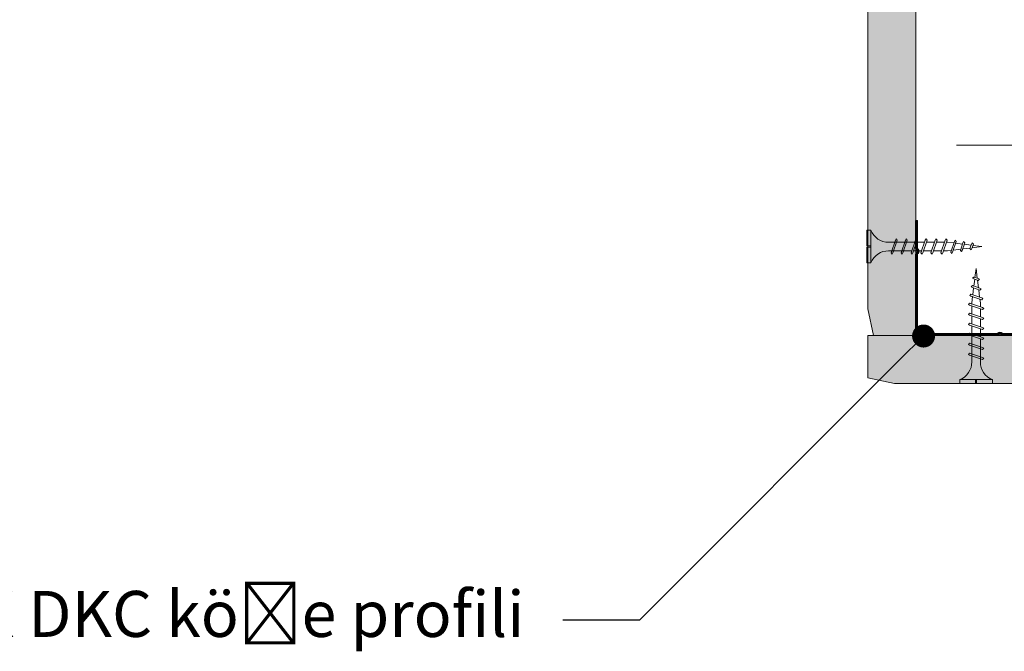
# Model space of a CAD drawing. Units: millimetres. Extents: x 171 to 4626, y -1911 to 4389.
# Drawn here: x 428 to 685, y -893 to -729 of the extents above; entities that cross this region are included whole.
import ezdxf
from ezdxf import colors
from ezdxf.entities.mleader import LeaderData, LeaderLine
from ezdxf.math import Vec2, Vec3

# ---------------------------------------------------------------- set-up
doc = ezdxf.new("R2010")
doc.units = ezdxf.units.MM
for name, color, linetype, lineweight in [('DLS_AlçıLevha', 7, 'Continuous', 13), ('DLS_Hatch_BOARDEX', 30, 'Continuous', 0), ('DLS_Insulation', 44, 'BATTING', 0), ('DLS_Multileader', 9, 'Continuous', 0), ('DLS_Vida', 251, 'Continuous', 0), ('LD_profıl_kes', 10, 'Continuous', 30)]:
    doc.layers.add(name, color=color, linetype=linetype, lineweight=lineweight)
doc.styles.get("Standard").update_dxf_attribs({"font": 'arial.ttf'})
doc.linetypes.add('BATTING', pattern='A,0.00254,-2.54,[134,ltypeshp.shx,S=2.54,R=0,X=-2.54,Y=0],-5.08,[134,ltypeshp.shx,S=2.54,R=180,X=2.54,Y=0],-2.54', length=10.16254)

# ---------------------------------------------------------------- blocks, each defined once
blk = doc.blocks.new('*U61')
at = {"layer": 'DLS_Hatch_BOARDEX'}
h = blk.add_hatch(dxfattribs=at)
h.set_pattern_fill('AR-SAND', color=256, scale=0.01, style=0)
h.set_pattern_definition([(37.5, (23.77925, -8e-16), (-0.0160003, 0.4894132), [0, -0.38608, 0, -0.4318, 0, -0.41275]), (7.5, (23.77925, -8e-16), (0.449523, 0.716825), [0, -0.20828, 0, -0.34798, 0, -0.13335]), (327.5, (23.46683, -8e-16), (0.7909924, 0.001437), [0, -0.127, 0, -0.4572, 0, -0.5969]), (317.5, (23.4668, -8e-16), (0.763556, 0.222929), [0, -0.0635, 0, -0.29972, 0, -0.3429])])
h.paths.add_polyline_path([(71.187, 1.25), (7.627, 1.25), (6.927, 1.1), (6.927, 0), (71.887, 0), (71.887, 1.1)])
at = {"layer": 'DLS_AlçıLevha'}
blk.add_lwpolyline([(71.187, 1.25), (7.627, 1.25), (6.927, 1.1), (6.927, 0), (71.887, 0), (71.887, 1.1)], close=True, dxfattribs=at)
blk = doc.blocks.new('DLS_BOARDEX_12.57')
at = {"layer": 'DLS_Hatch_BOARDEX'}
h = blk.add_hatch(dxfattribs=at)
h.set_pattern_fill('AR-SAND', color=256, scale=0.01, style=0)
h.set_pattern_definition([(37.5, (12.5651, -2e-15), (-0.0160003, 0.4894132), [0, -0.38608, 0, -0.4318, 0, -0.41275]), (7.5, (12.5651, -2e-15), (0.449523, 0.716825), [0, -0.20828, 0, -0.34798, 0, -0.13335]), (327.5, (12.2527, -2e-15), (0.7909924, 0.0014372), [0, -0.127, 0, -0.4572, 0, -0.5969]), (317.5, (12.2527, -2e-15), (0.7635565, 0.222929), [0, -0.0635, 0, -0.29972, 0, -0.3429])])
h.paths.add_polyline_path([(77.212, 1.25), (19.233, 1.25), (18.533, 1.1), (18.533, 0), (77.912, 0), (77.912, 1.1)])
at = {"layer": 'DLS_AlçıLevha'}
blk.add_lwpolyline([(77.212, 1.25), (19.233, 1.25), (18.533, 1.1), (18.533, 0), (77.912, 0), (77.912, 1.1)], close=True, dxfattribs=at)
blk = doc.blocks.new('boardexdkc')
at = {"layer": 'LD_profıl_kes', "lineweight": 13}
for points in [[(376.943, -2665.861, -0.198288), (376.952, -2665.84), (376.958, -2665.835, 0.414403), (376.958, -2665.721), (376.952, -2665.716, -0.199358), (376.943, -2665.695), (376.943, -2664.978), (376.893, -2664.978), (376.893, -2665.695, 0.199277), (376.917, -2665.752), (376.922, -2665.757, -0.414214), (376.922, -2665.799), (376.917, -2665.805, 0.198444), (376.893, -2665.861), (376.893, -2667.888, 0.414214), (376.983, -2667.978), (379.01, -2667.978, 0.199377), (379.067, -2667.955), (379.072, -2667.949, -0.414214), (379.115, -2667.949), (379.115, -2667.949), (379.12, -2667.955, 0.198548), (379.177, -2667.978), (379.893, -2667.978), (379.893, -2667.928), (379.177, -2667.928, -0.198457), (379.155, -2667.919), (379.15, -2667.914, 0.414003), (379.037, -2667.914), (379.032, -2667.919, -0.199528), (379.01, -2667.928), (376.984, -2667.928, -0.414214), (376.943, -2667.888)], [(376.943, -2665.861, -0.198273), (376.952, -2665.84), (376.958, -2665.835, 0.414402), (376.958, -2665.721), (376.952, -2665.716, 0.00047), (376.952, -2665.716, -0.199283), (376.943, -2665.695), (376.943, -2664.978), (376.893, -2664.978), (376.893, -2665.695, 0.199277), (376.917, -2665.752), (376.922, -2665.757, -0.414214), (376.922, -2665.799), (376.917, -2665.805, 0.000478), (376.917, -2665.805, 0.198412), (376.893, -2665.861), (376.893, -2667.888, 0.414214), (376.983, -2667.978), (379.01, -2667.978, 0.199377), (379.067, -2667.955), (379.072, -2667.949, -0.414214), (379.115, -2667.949), (379.12, -2667.955, 0.000373), (379.12, -2667.955, 0.198522), (379.177, -2667.978), (379.893, -2667.978), (379.893, -2667.928), (379.177, -2667.928, -0.198457), (379.155, -2667.919), (379.15, -2667.914, 0.00033), (379.15, -2667.914, 0.413978), (379.037, -2667.914), (379.032, -2667.919, 0.000611), (379.032, -2667.919, -0.19943), (379.01, -2667.928), (376.984, -2667.928, -0.414214), (376.943, -2667.888), (376.943, -2665.861, 0.000094)], [(376.933, -2665.861, -0.198273), (376.945, -2665.833, -0.000706), (376.945, -2665.833), (376.951, -2665.828, 0.414403), (376.95, -2665.728, -0.000309), (376.95, -2665.728), (376.945, -2665.723, -0.199283), (376.933, -2665.695), (376.933, -2664.988), (376.903, -2664.988), (376.903, -2665.695, 0.199277), (376.924, -2665.744, -0.000354), (376.924, -2665.744), (376.929, -2665.75, -0.414214), (376.929, -2665.806), (376.924, -2665.812, 0.198412), (376.903, -2665.861), (376.903, -2667.888), (376.983, -2667.968), (379.01, -2667.968, 0.199377), (379.06, -2667.947, -0.000451), (379.06, -2667.947), (379.065, -2667.942, -0.414214), (379.122, -2667.942), (379.127, -2667.948, 0.198522), (379.177, -2667.968), (379.883, -2667.968), (379.883, -2667.938), (379.177, -2667.938, -0.198457), (379.148, -2667.926, -0.000542), (379.148, -2667.926), (379.143, -2667.921, 0.413978), (379.044, -2667.921), (379.039, -2667.926, -0.19943), (379.01, -2667.938), (376.984, -2667.938, -0.414214), (376.933, -2667.888)], [(376.923, -2665.861, -0.198262), (376.938, -2665.826, -0.000706), (376.938, -2665.826), (376.944, -2665.82, 0.414403), (376.943, -2665.736, -0.000309), (376.943, -2665.736), (376.938, -2665.73, -0.199231), (376.923, -2665.695), (376.923, -2664.998), (376.913, -2664.998), (376.913, -2665.695, 0.199277), (376.931, -2665.737, -0.000354), (376.931, -2665.737), (376.936, -2665.743, -0.414214), (376.936, -2665.813), (376.931, -2665.819, 0.198372), (376.913, -2665.861), (376.913, -2667.888, 0.414214), (376.983, -2667.958), (379.01, -2667.958, 0.199377), (379.053, -2667.94, -0.000451), (379.053, -2667.94), (379.058, -2667.935, -0.414214), (379.129, -2667.935), (379.134, -2667.941, 0.198491), (379.177, -2667.958), (379.873, -2667.958), (379.873, -2667.948), (379.177, -2667.948, -0.198457), (379.141, -2667.933, -0.000542), (379.141, -2667.933), (379.136, -2667.928, 0.413947), (379.051, -2667.928), (379.046, -2667.933, -0.199363), (379.01, -2667.948), (376.984, -2667.948, -0.414214), (376.923, -2667.888)]]:
    blk.add_lwpolyline(points, format="xyb", close=True, dxfattribs=at)
blk = doc.blocks.new('DLS_Vida_BoardeXBorazan_30')
for p, q in [((0, 0), (0.1, 0)), ((0, 0), (0.1, 0)), ((0, 0), (0, -0.411)), ((0.1, 0), (0.1, -0.85)), ((0.628, -0.257), (0.66, -0.225)), ((0.66, -0.225), (0.628, -0.257)), ((0.647, -0.313), (0.628, -0.257)), ((0.628, -0.257), (0.741, -0.594)), ((0.66, -0.225), (0.678, -0.257)), ((0.66, -0.225), (0.678, -0.257)), ((0.678, -0.257), (0.697, -0.313)), ((0.678, -0.257), (0.791, -0.594)), ((0.888, -0.257), (0.92, -0.225)), ((0.92, -0.225), (0.888, -0.257)), ((0.907, -0.313), (0.888, -0.257)), ((0.888, -0.257), (1.001, -0.594)), ((0.92, -0.225), (0.938, -0.257)), ((0.92, -0.225), (0.938, -0.257)), ((0.938, -0.257), (0.957, -0.313)), ((0.938, -0.257), (1.051, -0.594)), ((1.148, -0.257), (1.18, -0.225)), ((1.18, -0.225), (1.148, -0.257)), ((1.167, -0.313), (1.148, -0.257)), ((1.148, -0.257), (1.261, -0.594)), ((1.18, -0.225), (1.198, -0.257)), ((1.18, -0.225), (1.198, -0.257)), ((1.198, -0.257), (1.217, -0.313)), ((1.198, -0.257), (1.311, -0.594)), ((1.408, -0.257), (1.44, -0.225)), ((1.44, -0.225), (1.408, -0.257)), ((1.427, -0.313), (1.408, -0.257)), ((1.408, -0.257), (1.521, -0.594)), ((1.44, -0.225), (1.458, -0.257)), ((1.44, -0.225), (1.458, -0.257)), ((1.458, -0.257), (1.477, -0.313)), ((1.458, -0.257), (1.571, -0.594)), ((1.668, -0.257), (1.7, -0.225)), ((1.7, -0.225), (1.668, -0.257)), ((1.687, -0.313), (1.668, -0.257)), ((1.668, -0.257), (1.781, -0.594)), ((1.7, -0.225), (1.718, -0.257)), ((1.7, -0.225), (1.718, -0.257)), ((1.718, -0.257), (1.737, -0.313)), ((1.718, -0.257), (1.831, -0.594)), ((1.928, -0.257), (1.96, -0.225)), ((1.96, -0.225), (1.928, -0.257)), ((1.947, -0.313), (1.928, -0.257)), ((1.928, -0.257), (2.041, -0.594)), ((1.96, -0.225), (1.978, -0.257)), ((1.96, -0.225), (1.978, -0.257)), ((1.978, -0.257), (1.997, -0.313)), ((1.978, -0.257), (2.091, -0.594)), ((2.185, -0.278), (2.216, -0.246)), ((2.216, -0.246), (2.185, -0.278)), ((2.216, -0.246), (2.234, -0.278)), ((2.216, -0.246), (2.234, -0.278)), ((0, -0.411), (0.1, -0.411)), ((0.1, -0.411), (0, -0.411)), ((0, -0.411), (0.1, -0.411)), ((0, -0.439), (0, -0.85)), ((0.1, -0.439), (0, -0.439)), ((0, -0.439), (0.1, -0.439)), ((0.558, -0.313), (1.167, -0.313)), ((0.566, -0.313), (1.167, -0.313)), ((1.217, -0.313), (1.427, -0.313)), ((1.217, -0.313), (1.427, -0.313)), ((1.477, -0.313), (1.687, -0.313)), ((1.477, -0.313), (1.687, -0.313)), ((1.737, -0.313), (1.947, -0.313)), ((1.737, -0.313), (1.947, -0.313)), ((1.997, -0.313), (2.1, -0.313)), ((1.997, -0.313), (2.1, -0.313)), ((2.1, -0.313), (2.2, -0.325)), ((2.1, -0.313), (2.2, -0.325)), ((2.2, -0.325), (2.185, -0.278)), ((2.185, -0.278), (2.279, -0.558)), ((2.234, -0.278), (2.252, -0.332)), ((2.234, -0.278), (2.329, -0.558)), ((2.252, -0.332), (2.446, -0.356)), ((2.252, -0.332), (2.446, -0.356)), ((2.491, -0.489), (2.313, -0.511)), ((2.491, -0.489), (2.313, -0.511)), ((2.313, -0.511), (2.329, -0.558)), ((2.436, -0.325), (2.467, -0.293)), ((2.467, -0.293), (2.436, -0.325)), ((2.446, -0.356), (2.436, -0.325)), ((2.436, -0.325), (2.502, -0.521)), ((2.467, -0.293), (2.485, -0.325)), ((2.467, -0.293), (2.485, -0.325)), ((2.485, -0.325), (2.498, -0.362)), ((2.485, -0.325), (2.552, -0.521)), ((2.502, -0.521), (2.491, -0.489)), ((2.498, -0.362), (2.692, -0.386)), ((2.498, -0.362), (2.692, -0.386)), ((2.717, -0.46), (2.539, -0.483)), ((2.717, -0.46), (2.539, -0.483)), ((2.539, -0.483), (2.552, -0.521)), ((2.687, -0.372), (2.718, -0.34)), ((2.718, -0.34), (2.687, -0.372)), ((2.692, -0.386), (2.687, -0.372)), ((2.687, -0.372), (2.726, -0.488)), ((2.726, -0.488), (2.717, -0.46)), ((2.718, -0.34), (2.737, -0.372)), ((2.718, -0.34), (2.737, -0.372)), ((2.744, -0.52), (2.726, -0.488)), ((2.744, -0.52), (2.726, -0.488)), ((2.737, -0.372), (2.744, -0.393)), ((2.737, -0.372), (2.776, -0.488)), ((2.744, -0.393), (3, -0.425)), ((2.744, -0.393), (3, -0.425)), ((2.776, -0.488), (2.744, -0.52)), ((2.744, -0.52), (2.776, -0.488)), ((3, -0.425), (2.764, -0.454)), ((3, -0.425), (2.764, -0.454)), ((2.764, -0.454), (2.776, -0.488)), ((1.243, -0.537), (0.566, -0.537)), ((0.566, -0.537), (1.243, -0.537)), ((0.741, -0.594), (0.723, -0.537)), ((0.76, -0.625), (0.741, -0.594)), ((0.76, -0.625), (0.741, -0.594)), ((0.791, -0.594), (0.76, -0.625)), ((0.76, -0.625), (0.791, -0.594)), ((0.772, -0.537), (0.791, -0.594)), ((1.001, -0.594), (0.983, -0.537)), ((1.02, -0.625), (1.001, -0.594)), ((1.02, -0.625), (1.001, -0.594)), ((1.051, -0.594), (1.02, -0.625)), ((1.02, -0.625), (1.051, -0.594)), ((1.032, -0.537), (1.051, -0.594)), ((1.261, -0.594), (1.243, -0.537)), ((1.28, -0.625), (1.261, -0.594)), ((1.28, -0.625), (1.261, -0.594)), ((1.311, -0.594), (1.28, -0.625)), ((1.28, -0.625), (1.311, -0.594)), ((1.292, -0.537), (1.311, -0.594)), ((1.503, -0.537), (1.292, -0.537)), ((1.292, -0.537), (1.503, -0.537)), ((1.521, -0.594), (1.503, -0.537)), ((1.54, -0.625), (1.521, -0.594)), ((1.54, -0.625), (1.521, -0.594)), ((1.571, -0.594), (1.54, -0.625)), ((1.54, -0.625), (1.571, -0.594)), ((1.552, -0.537), (1.571, -0.594)), ((1.763, -0.537), (1.552, -0.537)), ((1.552, -0.537), (1.763, -0.537)), ((1.781, -0.594), (1.763, -0.537)), ((1.8, -0.625), (1.781, -0.594)), ((1.8, -0.625), (1.781, -0.594)), ((1.831, -0.594), (1.8, -0.625)), ((1.8, -0.625), (1.831, -0.594)), ((1.812, -0.537), (1.831, -0.594)), ((2.023, -0.537), (1.812, -0.537)), ((1.812, -0.537), (2.023, -0.537)), ((2.041, -0.594), (2.023, -0.537)), ((2.06, -0.625), (2.041, -0.594)), ((2.06, -0.625), (2.041, -0.594)), ((2.091, -0.594), (2.06, -0.625)), ((2.06, -0.625), (2.091, -0.594)), ((2.072, -0.537), (2.091, -0.594)), ((2.1, -0.537), (2.072, -0.537)), ((2.072, -0.537), (2.1, -0.537)), ((2.265, -0.517), (2.1, -0.537)), ((2.265, -0.517), (2.1, -0.537)), ((2.279, -0.558), (2.265, -0.517)), ((2.297, -0.59), (2.279, -0.558)), ((2.297, -0.59), (2.279, -0.558)), ((2.329, -0.558), (2.297, -0.59)), ((2.297, -0.59), (2.329, -0.558)), ((2.52, -0.553), (2.502, -0.521)), ((2.52, -0.553), (2.502, -0.521)), ((2.552, -0.521), (2.52, -0.553)), ((2.52, -0.553), (2.552, -0.521)), ((0, -0.85), (0.1, -0.85))]:
    blk.add_line(p, q)
for centre, start, end in [((0.558, 0.179), 201.3836, 270.9386), ((0.558, -1.029), 89.0607, 158.6164)]:
    blk.add_arc(centre, 0.492, start, end)
blk = doc.blocks.new('_Dot')
at = {"color": 0, "linetype": 'ByBlock', "lineweight": -2}
blk.add_line((-0.5, 0), (-1, 0), dxfattribs=at)
at = {"color": 0, "linetype": 'ByBlock', "const_width": 0.5}
blk.add_lwpolyline([(-0.25, 0, 1), (0.25, 0, 1)], format="xyb", close=True, dxfattribs=at)

msp = doc.modelspace()

# ---------------------------------------------------------------- linework, layer by layer
at = {"layer": 'DLS_Insulation', "ltscale": 4.3}
msp.add_line((672.64, -761.25), (860.55, -761.25), dxfattribs=at)

# ---------------------------------------------------------------- block references
at = {"yscale": 10, "zscale": 10}
for name, p, xscale, rotation in [('DLS_BOARDEX_12.57', (661.97, -31.78), -10, 90), ('*U61', (1368.34, -810.9), 10, 180)]:
    msp.add_blockref(name, p, dxfattribs=dict(at, xscale=xscale, rotation=rotation))
at = {"xscale": 10, "yscale": 10, "zscale": 10}
msp.add_blockref('boardexdkc', (-3106.97, 25868.88), dxfattribs=at)
at = {"layer": 'DLS_Vida', "xscale": -10, "yscale": 10, "zscale": 10}
for p, rotation in [((649.27, -791.93), 180), ((681.98, -823.4), 270)]:
    msp.add_blockref('DLS_Vida_BoardeXBorazan_30', p, dxfattribs=dict(at, rotation=rotation))

# ---------------------------------------------------------------- leaders
at = {"layer": 'DLS_Multileader'}
ml = msp.add_multileader_mtext('Standard', dxfattribs=at)
ml.set_content('\\A1;BoardeX DKC köşe profili', color=256)
ml.set_leader_properties(color=256)
ml.set_arrow_properties(name='DOT')
ml.build(insert=Vec2(0, 0))
ml.multileader.update_dxf_attribs({"dogleg_length": 20, "arrow_head_size": 6})
ctx = ml.context
ctx.base_point, ctx.char_height, ctx.arrow_head_size, ctx.landing_gap_size, ctx.plane_origin = Vec3(362.18, -885.16), 12, 6, 10, Vec3(647.49, -827.56)
ctx.text_align_type = 2
notes = []
notes.append((ctx, [(0, (1, 1, 0), (589.9, -885.16), (-1, 0), 20, [(0, [(664.03, -811.02)], 0, [])])]))
ctx.mtext.insert, ctx.mtext.width, ctx.mtext.alignment, ctx.mtext.flow_direction = Vec3(559.9, -877.5), 312.8278, 3, 5
for ctx, leaders in notes:
    for number, flags, end, landing, length, lines in leaders:
        leader = LeaderData()
        leader.index, (leader.has_last_leader_line, leader.has_dogleg_vector, leader.attachment_direction) = number, flags
        leader.last_leader_point, leader.dogleg_vector, leader.dogleg_length = Vec3(end), Vec3(landing), length
        for number, points, colour, breaks in lines:
            line = LeaderLine()
            line.index, line.vertices, line.color, line.breaks = number, Vec3.list(points), colors.encode_raw_color(colour), breaks
            leader.lines.append(line)
        ctx.leaders.append(leader)

doc.saveas('drawing.dxf')
